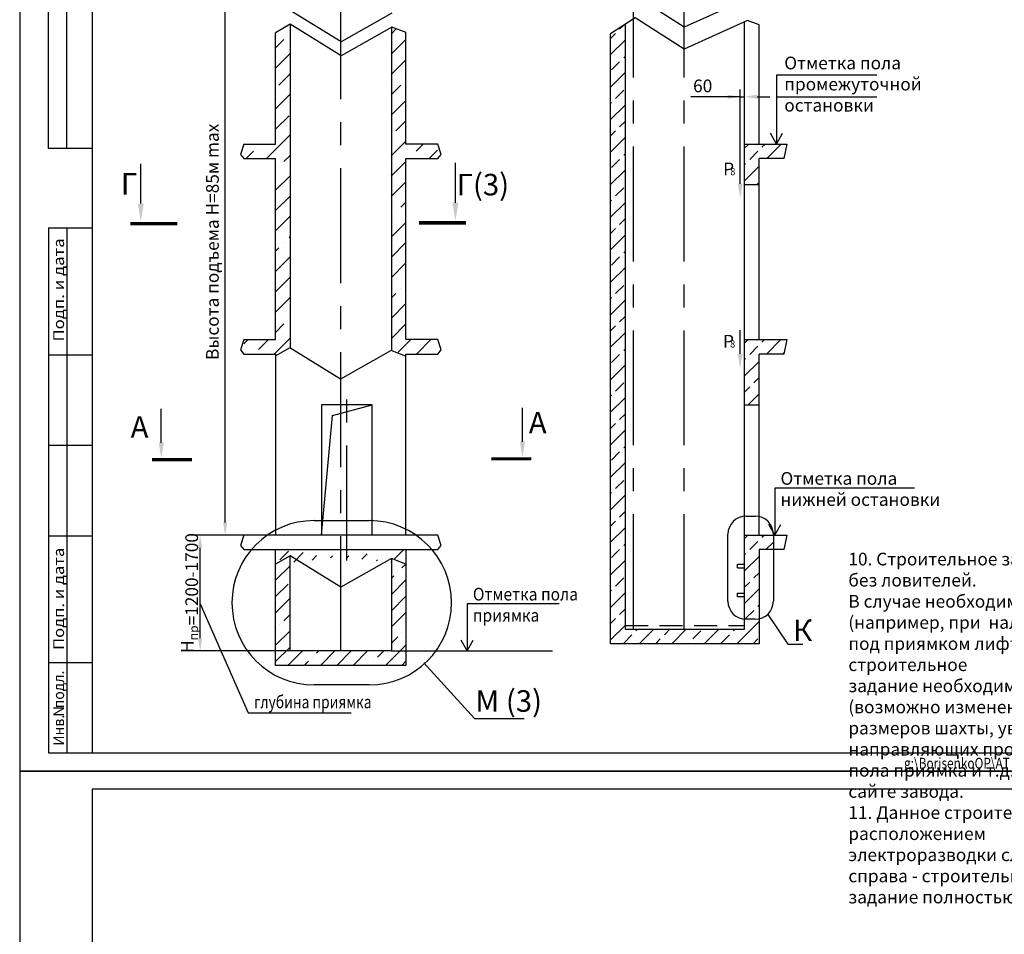
# Model space of a CAD drawing. Extents: x -1194 to -426, y -28 to 1232.
# Drawn here: x -1030 to -758, y 767 to 1020 of the extents above; entities that cross this region are included whole.
import ezdxf
from ezdxf.enums import TextEntityAlignment as Align

# ---------------------------------------------------------------- set-up
doc = ezdxf.new("R2010")
doc.units = 0
doc.linetypes.add('CENTER', pattern=[50.8, 31.75, -6.35, 6.35, -6.35])
doc.linetypes.add('HIDDEN', pattern=[9.525, 6.35, -3.175])
doc.layers.get('0').update_dxf_attribs({"linetype": 'CONTINUOUS'})
doc.layers.get('Defpoints').update_dxf_attribs({"linetype": 'CONTINUOUS'})
for name, color, linetype in [('1', 8, 'CONTINUOUS'), ('2', 1, 'CONTINUOUS'), ('4', 4, 'CENTER'), ('_BORDER', 7, 'CONTINUOUS')]:
    doc.layers.add(name, color=color, linetype=linetype)
doc.layers.add('ЕСКД_РАЗМЕРЫ', color=152, linetype='CONTINUOUS', lineweight=25)
doc.styles.add('GOST', font='GOST_A (SAPR LM)_0.ttf')
doc.styles.add('MATER', font='GOST_A (SAPR LM)_0.ttf', dxfattribs={"width": 0.5, "height": 3})
doc.styles.get("Standard").update_dxf_attribs({"font": 'GOST_A (SAPR LM)_0.ttf'})
doc.styles.add('Стиль1', font='GOST_A (SAPR LM)_0.ttf')
doc.dimstyles.new('LIN', dxfattribs={"dimtxt": 3.5, "dimasz": 3.5, "dimexe": 2.5, "dimexo": 0, "dimgap": 0.09, "dimtad": 0, "dimdec": 4, "dimlfac": 4, "dimdsep": 46, "dimtxsty": 'Standard', "dimcen": -3, "dimclrd": 3, "dimclre": 1, "dimclrt": 3, "dimadec": 0, "dimazin": 0, "dimtfac": 0.642857, "dimtdec": 4, "dimtmove": 0, "dimatfit": 3, "dimfxl": 1, "dimtvp": 1, "dimtolj": 1, "dimtzin": 0, "dimarcsym": 0})
doc.dimstyles.new('STANDARD$0', dxfattribs={"dimtxt": 3.5, "dimasz": 3.5, "dimexe": 2, "dimexo": 0, "dimgap": 1.25, "dimtad": 1, "dimdec": 3, "dimtxsty": 'GOST', "dimcen": 3.5, "dimclrd": 3, "dimclre": 1, "dimclrt": 3, "dimadec": 0, "dimazin": 2, "dimtfac": 1, "dimtdec": 3, "dimtmove": 0, "dimatfit": 3, "dimfxl": 1, "dimtolj": 1, "dimarcsym": 0})
pattern_1 = [(45, (-1029.994, 812.144), (-5.61266, 5.61266), []), (45, (-1024.381, 812.144), (-5.61266, 5.61266), [9.92188, -1.98438, 0, -1.98438])]

# ---------------------------------------------------------------- blocks, each defined once
blk = doc.blocks.new('a2')
at = {"color": 1, "linetype": 'Continuous'}
for p, q in [((0, 420.14), (0, 0.14)), ((0, 0.14), (594, 0.14))]:
    blk.add_line(p, q, dxfattribs=at)
at = {"linetype": 'Continuous'}
for p, q in [((20, 415.14), (20, 5.14)), ((8, 150.14), (8, 5.14)), ((8, 150.14), (20, 150.14)), ((13, 150.14), (13, 5.14)), ((8, 115.14), (20, 115.14)), ((8, 90.14), (20, 90.14)), ((8, 65.14), (20, 65.14)), ((8, 30.14), (20, 30.14)), ((8, 5.14), (20, 5.14)), ((20, 5.14), (589, 5.14))]:
    blk.add_line(p, q, dxfattribs=at)
at = {"color": 7, "linetype": 'Continuous'}
for p, q in [((8, 172.14), (8, 292.14)), ((13, 172.14), (13, 292.14)), ((20, 172.14), (8, 172.14)), ((20, 60.08), (20, 5.14))]:
    blk.add_line(p, q, dxfattribs=at)
at = {"color": 1, "style": 'GOST'}
for s, width, p, p2 in [('Подп. и дата', 1.460506, (12.25, 118.78), (12.25, 147.28)), ('Подп. и дата', 1.447695, (12.25, 33.59), (12.25, 61.84)), ('Инв.  подл.', 1.290263, (12.25, 7.14), (12.25, 27.89)), ('N', 1.555307, (12.25, 15.14), (12.25, 18.14))]:
    blk.add_text(s, height=3, rotation=90, dxfattribs=dict(at, width=width)).set_placement(p, p2, align=Align.FIT)
at = {"color": 5, "linetype": 'Continuous', "style": 'GOST', "width": 0.9}
blk.add_attdef('НОМЕР(ВЕРХНИЙ)', text='', height=6, rotation=180, dxfattribs=at).set_placement((56.14, 411.25), align=Align.CENTER)
at = {"color": 5, "linetype": 'Continuous'}
blk.add_attdef('НОМЕР(НИЖНИЙ)', text='', height=6, dxfattribs=at).set_placement((528.19, 48.87), align=Align.CENTER)
at = {"color": 5, "linetype": 'Continuous', "style": 'GOST', "width": 0.85}
for tag, p, height in [('НАЗВАНИЕ1', (470.57, 37.06), 6), ('НАЗВАНИЕ2', (470.57, 29.85), 6), ('ОТДЕЛ', (556.09, 6.6), 4)]:
    blk.add_attdef(tag, p, '', height=height, dxfattribs=at)
at = {"color": 3, "linetype": 'Continuous', "style": 'GOST'}
for tag, width, p, p2 in [('РАЗРАБОТАЛ', 0.819856, (421.65, 30.87), (442.97, 30.87)), ('ПРОВЕРИЛ', 1.107338, (421.9, 25.81), (443.21, 25.81)), ('Т контроль', 0.932733, (421.9, 21.48), (443.21, 21.48)), ('Э. метр', 1.366116, (421.41, 16.09), (442.73, 16.09)), ('НКОНТРОЛ', 1.093142, (421.78, 10.92), (443.1, 10.92)), ('УТВЕРДИЛ', 1.093142, (421.17, 6.01), (442.48, 6.01))]:
    blk.add_attdef(tag, text='', height=3.5, dxfattribs=dict(at, width=width)).set_placement(p, p2, align=Align.FIT)
at = {"color": 3, "linetype": 'Continuous', "style": 'GOST', "width": 0.85}
blk.add_attdef('МАССА', text='', height=3.5, dxfattribs=at).set_placement((562.19, 30.91), align=Align.CENTER)
at = {"color": 3, "linetype": 'Continuous', "style": 'GOST'}
blk.add_attdef('МАСШТАБ', text='', height=3.5, dxfattribs=at).set_placement((580.21, 30.84), align=Align.CENTER)
for tag, p in [('ЛИСТ', (553.69, 21.25)), ('ЛИСТОВ', (582.69, 21.26))]:
    blk.add_attdef(tag, p, '', height=3.5, dxfattribs=at)
at = {"color": 3, "style": 'MATER', "width": 0.5}
for tag, p in [('ГОСТ(ВЕРХНИЙ)', (484.56, 13.69)), ('МАТЕРИАЛ', (469.99, 12.46)), ('ГОСТ(НИЖНИЙ)', (484.56, 9.53))]:
    blk.add_attdef(tag, p, '', height=3, dxfattribs=at)
at = {"color": 3, "linetype": 'Continuous', "width": 0.8}
blk.add_attdef('FULPATH', text='', height=3, dxfattribs=at).set_placement((415.56, 0.81), align=Align.RIGHT)
blk = doc.blocks.new('*D3722')
at = {"layer": '1', "color": 1, "lineweight": -2}
for p, q in [((-968.12, 1039.32), (-975.77, 1039.32)), ((-968.12, 877.32), (-975.77, 877.32))]:
    blk.add_line(p, q, dxfattribs=at)
at = {"layer": '1', "color": 3, "lineweight": -2}
blk.add_line((-973.27, 880.82), (-973.27, 1035.82), dxfattribs=at)
at = {"layer": '1', "color": 3}
for points in [[(-972.68, 1035.82), (-973.85, 1035.82), (-973.27, 1039.32)], [(-973.85, 880.82), (-972.68, 880.82), (-973.27, 877.32)]]:
    blk.add_solid(points, dxfattribs=at)
at = {"layer": 'Defpoints', "color": 0}
for p in [(-973.27, 1039.32), (-968.12, 1039.32), (-968.12, 877.32)]:
    blk.add_point(p, dxfattribs=at)
at = {"layer": '1', "color": 3, "ltscale": 0.4, "insert": (-976.78, 958.32), "char_height": 3.5, "attachment_point": 5, "rotation": 90}
blk.add_mtext('\\A1;Высота подъема Н=85м max', dxfattribs=at)
blk = doc.blocks.new('25')
blk.add_line((5.5, 0), (16.5, 0))
at = {"color": 1, "const_width": 1}
blk.add_lwpolyline([(0, 3), (0, -10)], dxfattribs=at)
blk.add_solid([(5.5, -0.833333), (5.5, 0.833333), (0.5, 0)])
blk = doc.blocks.new('BLK3')
blk.add_line((-0.000149, 5.570861), (-0.000149, 16.570861))
at = {"color": 1, "const_width": 1}
blk.add_lwpolyline([(-2.925418, 0.006862), (10.074582, 0.006862)], dxfattribs=at)
blk.add_solid([(-0.835663, 5.570861), (0.831004, 5.570861), (-0.00233, 0.570861)])
blk = doc.blocks.new('26')
blk.add_line((5.544582, -0.001091), (16.544582, -0.001091))
at = {"color": 1, "const_width": 1}
blk.add_lwpolyline([(-0.019417, -2.924179), (-0.019417, 10.075821)], dxfattribs=at)
blk.add_solid([(5.544582, -0.834424), (5.544582, 0.832243), (0.544582, -0.001091)])
blk = doc.blocks.new('BLK4')
blk.add_line((0.000148, 5.502638), (0.000148, 16.502638))
at = {"color": 1, "const_width": 1}
blk.add_lwpolyline([(2.925418, -0.061361), (-10.074582, -0.061361)], dxfattribs=at)
blk.add_solid([(0.835663, 5.502638), (-0.831004, 5.502638), (0.00233, 0.502638)])
blk = doc.blocks.new('*D3728')
at = {"layer": 'Defpoints', "color": 0}
for p in [(-829.84, 998.39), (-831.04, 980.89), (-829.84, 980.89)]:
    blk.add_point(p, dxfattribs=at)
at = {"layer": 'ЕСКД_РАЗМЕРЫ', "color": 3, "lineweight": -2}
for p, q in [((-831.04, 998.39), (-844.67, 998.39)), ((-834.54, 998.39), (-838.04, 998.39)), ((-831.04, 998.39), (-829.84, 998.39)), ((-826.34, 998.39), (-822.84, 998.39))]:
    blk.add_line(p, q, dxfattribs=at)
at = {"layer": 'ЕСКД_РАЗМЕРЫ', "color": 1, "lineweight": -2}
for p, q in [((-831.04, 980.89), (-831.04, 1000.39)), ((-829.84, 980.89), (-829.84, 1000.39))]:
    blk.add_line(p, q, dxfattribs=at)
at = {"layer": 'ЕСКД_РАЗМЕРЫ', "color": 3}
for points in [[(-834.54, 997.8), (-834.54, 998.97), (-831.04, 998.39)], [(-826.34, 998.97), (-826.34, 997.8), (-829.84, 998.39)]]:
    blk.add_solid(points, dxfattribs=at)
at = {"layer": 'ЕСКД_РАЗМЕРЫ', "color": 3, "ltscale": 0.4, "insert": (-841.41, 1001.39), "char_height": 3.5, "attachment_point": 5, "style": 'Стиль1'}
blk.add_mtext('\\A1;60', dxfattribs=at)
blk = doc.blocks.new('a3_2_ver')
at = {"color": 1, "linetype": 'Continuous'}
for p, q in [((6, 420.14), (6, 0.14)), ((303, 420.14), (6, 420.14))]:
    blk.add_line(p, q, dxfattribs=at)
at = {"linetype": 'Continuous'}
for p, q in [((26, 415.14), (26, 5.14)), ((298, 415.14), (26, 415.14))]:
    blk.add_line(p, q, dxfattribs=at)
at = {"color": 5, "linetype": 'Continuous', "style": 'GOST'}
blk.add_attdef('НОМЕР(ВЕРХНИЙ)', text='', height=6, rotation=90, dxfattribs=at).set_placement((293.9, 378.16), align=Align.CENTER)
blk.add_attdef('НОМЕР(нижний)', text='', height=6, dxfattribs=at).set_placement((233, 9.21), align=Align.CENTER)
at = {"color": 3, "linetype": 'Continuous', "style": 'GOST'}
blk.add_attdef('ЛИСТ', text='', height=3.5, dxfattribs=at).set_placement((293, 7.21), align=Align.CENTER)
at = {"color": 3, "linetype": 'Continuous', "width": 0.8}
blk.add_attdef('FULPATH', (112.86, 1.23), '', height=3, dxfattribs=at)
blk = doc.blocks.new('A$C6145A434')
at = {"color": 1}
for p, q in [((22.69, 45.39), (37.93, 45.39)), ((37.93, 0), (22.69, 0))]:
    blk.add_line(p, q, dxfattribs=at)
for centre, start, end in [((22.69, 22.69), 90, 270), ((37.93, 22.69), 270, 90)]:
    blk.add_arc(centre, 22.69, start, end, dxfattribs=at)
blk = doc.blocks.new('*D5038')
at = {"layer": '1', "color": 1, "lineweight": -2}
for p, q in [((-968.12, 877.32), (-982.68, 877.32)), ((-955.34, 845.32), (-982.68, 845.32))]:
    blk.add_line(p, q, dxfattribs=at)
at = {"layer": '1', "color": 3, "lineweight": -2}
blk.add_line((-980.18, 848.82), (-980.18, 873.82), dxfattribs=at)
at = {"layer": '1', "color": 3}
for points in [[(-979.6, 873.82), (-980.76, 873.82), (-980.18, 877.32)], [(-980.76, 848.82), (-979.6, 848.82), (-980.18, 845.32)]]:
    blk.add_solid(points, dxfattribs=at)
at = {"layer": 'Defpoints', "color": 0}
for p in [(-980.18, 877.32), (-968.12, 877.32), (-955.34, 845.32)]:
    blk.add_point(p, dxfattribs=at)
at = {"layer": '1', "color": 3, "ltscale": 0.4, "insert": (-983.69, 861.32), "char_height": 3.5, "attachment_point": 5, "rotation": 90}
blk.add_mtext('\\A1;H{\\H0.7x;\\S^ пр;}{\\A1;=1200}-1700', dxfattribs=at)

msp = doc.modelspace()

# ---------------------------------------------------------------- hatches: boundary and pattern name
at = {"linetype": 'Continuous'}
h = msp.add_hatch(dxfattribs=at)
h.set_pattern_fill('ANSI35', color=1, scale=1.25, style=0)
h.set_pattern_definition(pattern_1)
h.paths.add_polyline_path([(-968.1126532, 931.3192945), (-968.1126532, 927.3192945), (-959.5725394, 927.3192945), (-955.3376532, 929.509613), (-955.3788211, 1018.3393914), (-959.3376532, 1016.0828565), (-959.3376532, 985.3192945), (-968.1305923, 985.2640834), (-968.2036055, 981.4318093), (-959.3376532, 981.3192945), (-959.3376532, 931.3192945)])
h = msp.add_hatch(dxfattribs=at)
h.set_pattern_fill('ANSI35', color=1, scale=1.25, style=0)
h.set_pattern_definition(pattern_1)
h.paths.add_polyline_path([(-914.6053929, 931.3192945), (-914.9665543, 927.1759277), (-924.152207, 927.5464562), (-927.3376532, 928.2299468), (-927.4517376, 1017.5188925), (-923.3376532, 1016.0583994), (-923.3680407, 985.3377546), (-914.5626532, 985.3192945), (-914.6344017, 981.3192945), (-923.3376532, 981.3192945), (-923.3376532, 931.3192945)])
at = {"ltscale": 0.4}
h = msp.add_hatch(dxfattribs=at)
h.set_pattern_fill('ANSI33', color=1, style=0)
h.paths.add_polyline_path([(-866.843595, 1015.7790185), (-866.843595, 847.3192945), (-825.843595, 847.3192945), (-825.843595, 873.3192945), (-821.899725, 873.3192945), (-821.899725, 877.3192945), (-829.843595, 877.3192945), (-829.843595, 851.3192945), (-862.843595, 851.3192945), (-862.843595, 1018.3957089)])
h = msp.add_hatch(dxfattribs=at)
h.set_pattern_fill('ANSI33', color=1, style=0)
h.paths.add_polyline_path([(-819.043595, 981.3192945), (-818.193595, 985.3192945), (-821.0122083, 985.3192945), (-821.01688, 985.3109495), (-821.0215517, 985.3192945), (-829.843595, 985.3192945), (-829.843595, 974.1131698), (-825.843595, 974.1131698), (-825.843595, 981.3192945)])
h = msp.add_hatch(dxfattribs=at)
h.set_pattern_fill('ANSI33', color=1, style=0)
h.paths.add_polyline_path([(-819.043595, 927.3192945), (-818.193595, 931.3192945), (-829.843595, 931.3192945), (-829.843595, 913.3192945), (-825.843595, 913.3192945), (-825.843595, 927.3192945)])
at = {"layer": '_BORDER', "ltscale": 0.4}
h = msp.add_hatch(dxfattribs=at)
h.set_pattern_fill('ANSI35', color=1)
h.set_pattern_definition([(45, (-1030, 812.1437), (-4.49013, 4.49013), []), (45, (-1025.51, 812.1437), (-4.49013, 4.49013), [7.9375, -1.5875, 0, -1.5875])])
edge = h.paths.add_edge_path()
edge.add_line((-959.343595, 841.3192945), (-959.343595, 873.3192945))
edge.add_line((-923.343595, 841.3192945), (-959.343595, 841.3192945))
edge.add_line((-923.343595, 873.3192945), (-923.343595, 841.3192945))
edge.add_line((-923.343595, 869.3192945), (-927.343595, 870.8192945))
edge.add_line((-927.343595, 870.8192945), (-927.343595, 845.3192945))
edge.add_line((-927.343595, 845.3192945), (-955.343595, 845.3192945))
edge.add_line((-955.343595, 845.3192945), (-955.343595, 871.5992945))
edge.add_line((-955.343595, 871.5992945), (-959.343595, 869.3192945))

# ---------------------------------------------------------------- linework, layer by layer
for p, q in [((-955.343595, 1018.3628565, 854.0187476), (-955.343595, 928.9898036, 854.0187476)), ((-927.343595, 1017.5872025, 854.0187476), (-927.343595, 928.2299468, 854.0187476)), ((-862.843595, 1018.3957089, 854.0187476), (-862.843595, 851.3192945, 854.0187476)), ((-829.843595, 985.3192945, 854.0187476), (-829.843595, 1019.0355755, 854.0187476)), ((-825.843595, 985.3192945, 854.0187476), (-825.843595, 1018.2183665, 854.0187476)), ((-959.343595, 985.3192945, 854.0187476), (-959.343595, 1016.0828565, 854.0187476)), ((-923.343595, 985.3192945, 854.0187476), (-923.343595, 1016.1509295, 854.0187476)), ((-866.843595, 847.3192945, 854.0187476), (-866.843595, 1015.7790185, 854.0187476)), ((-968.118595, 985.3192945, 854.0187476), (-959.343595, 985.3192945, 854.0187476)), ((-914.568595, 985.3192945, 854.0187476), (-923.343595, 985.3192945, 854.0187476)), ((-829.843595, 931.3192945, 854.0187476), (-829.843595, 985.3192945, 854.0187476)), ((-829.843595, 985.3192945, 854.0187476), (-818.193595, 985.3192945, 854.0187476)), ((-968.118595, 981.3192945, 854.0187476), (-959.343595, 981.3192945, 854.0187476)), ((-959.343595, 931.3192945, 854.0187476), (-959.343595, 981.3192945, 854.0187476)), ((-923.343595, 931.3192945, 854.0187476), (-923.343595, 981.3192945, 854.0187476)), ((-923.343595, 981.3192945, 854.0187476), (-914.568595, 981.3192945, 854.0187476)), ((-825.843595, 931.3192945, 854.0187476), (-825.843595, 981.3192945, 854.0187476)), ((-819.043595, 981.3192945, 854.0187476), (-825.843595, 981.3192945, 854.0187476)), ((-829.843595, 974.1131698, 854.0187476), (-825.843595, 974.1131698, 854.0187476)), ((-968.118595, 931.3192945, 854.0187476), (-959.343595, 931.3192945, 854.0187476)), ((-914.568595, 931.3192945, 854.0187476), (-923.343595, 931.3192945, 854.0187476)), ((-829.843595, 877.3192945, 854.0187476), (-829.843595, 931.3192945, 854.0187476)), ((-829.843595, 931.3192945, 854.0187476), (-818.193595, 931.3192945, 854.0187476)), ((-968.118595, 927.3192945, 854.0187476), (-959.343595, 927.3192945, 854.0187476)), ((-959.343595, 927.3192945, 854.0187476), (-959.343595, 877.3192945, 854.0187476)), ((-923.343595, 877.3192945, 854.0187476), (-923.343595, 927.3192945, 854.0187476)), ((-923.343595, 927.3192945, 854.0187476), (-914.568595, 927.3192945, 854.0187476)), ((-825.843595, 877.3192945, 854.0187476), (-825.843595, 927.3192945, 854.0187476)), ((-819.043595, 927.3192945, 854.0187476), (-825.843595, 927.3192945, 854.0187476)), ((-946.643595, 913.3192945, 854.0187476), (-946.643595, 877.3192945, 854.0187476)), ((-932.643595, 913.3192945, 854.0187476), (-946.643595, 913.3192945, 854.0187476)), ((-932.643595, 877.3192945, 854.0187476), (-932.643595, 913.3192945, 854.0187476)), ((-829.843595, 913.3192945, 854.0187476), (-825.843595, 913.3192945, 854.0187476)), ((-914.568595, 877.3192945, 854.0187476), (-968.118595, 877.3192945, 854.0187476)), ((-829.843595, 851.3192945, 854.0187476), (-829.843595, 877.3192945, 854.0187476)), ((-829.843595, 877.3192945, 854.0187476), (-818.193595, 877.3192945, 854.0187476)), ((-818.193595, 877.3192945, 854.0187476), (-819.043595, 873.3192945, 854.0187476)), ((-968.118595, 873.3192945, 854.0187476), (-914.568595, 873.3192945, 854.0187476)), ((-959.343595, 841.3192945, 854.0187476), (-959.343595, 873.3192945, 854.0187476)), ((-923.343595, 873.3192945, 854.0187476), (-923.343595, 841.3192945, 854.0187476)), ((-825.843595, 873.3192945, 854.0187476), (-825.843595, 847.3192945, 854.0187476)), ((-819.043595, 873.3192945, 854.0187476), (-825.843595, 873.3192945, 854.0187476)), ((-955.343595, 845.3192945, 854.0187476), (-955.343595, 871.5992945, 854.0187476)), ((-927.343595, 870.8192945, 854.0187476), (-927.343595, 845.3192945, 854.0187476)), ((-831.843595, 868.3192945, 854.0187476), (-831.843595, 869.3192945, 854.0187476)), ((-831.843595, 869.3192945, 854.0187476), (-829.843595, 869.3192945, 854.0187476)), ((-831.843595, 868.3192945, 854.0187476), (-829.843595, 868.3192945, 854.0187476)), ((-831.843595, 860.3192945, 854.0187476), (-831.843595, 861.3192945, 854.0187476)), ((-831.843595, 861.3192945, 854.0187476), (-829.843595, 861.3192945, 854.0187476)), ((-831.843595, 860.3192945, 854.0187476), (-829.843595, 860.3192945, 854.0187476)), ((-862.843595, 851.3192945, 854.0187476), (-829.843595, 851.3192945, 854.0187476)), ((-825.843595, 847.3192945, 854.0187476), (-866.843595, 847.3192945, 854.0187476)), ((-927.343595, 845.3192945, 854.0187476), (-955.343595, 845.3192945, 854.0187476)), ((-923.343595, 841.3192945, 854.0187476), (-959.343595, 841.3192945, 854.0187476))]:
    msp.add_line(p, q)
at = {"color": 3}
for p, q in [((-793.3118329, 1004.3109495, 854.0187476), (-821.01688, 1004.3109495, 854.0187476)), ((-821.01688, 1004.3109495, 854.0187476), (-821.01688, 985.3109495, 854.0187476)), ((-793.3118329, 998.3109495, 854.0187476), (-821.01688, 998.3109495, 854.0187476)), ((-821.01688, 985.3109495, 854.0187476), (-822.696346, 988.3109495, 854.0187476)), ((-821.01688, 985.3109495, 854.0187476), (-819.337414, 988.3109495, 854.0187476)), ((-821.512734, 890.2877105, 854.0187476), (-821.512734, 877.2877105, 854.0187476)), ((-782.910711, 890.2877105, 854.0187476), (-821.512734, 890.2877105, 854.0187476)), ((-821.512734, 877.2877105, 854.0187476), (-823.192201, 880.2877105, 854.0187476)), ((-821.512734, 877.2877105, 854.0187476), (-819.833268, 880.2877105, 854.0187476)), ((-980.181242, 858.3571921, 854.0187476), (-966.888322, 828.2213241, 854.0187476)), ((-881.0323056, 858.3192945, 854.0187476), (-906.4343286, 858.3192945, 854.0187476)), ((-906.4343286, 858.3192945, 854.0187476), (-906.4343286, 845.3192945, 854.0187476)), ((-823.469973, 855.4185025, 854.0187476), (-817.903009, 847.1579815, 854.0187476)), ((-906.4343286, 845.3192945, 854.0187476), (-908.1137956, 848.3192945, 854.0187476)), ((-906.4343286, 845.3192945, 854.0187476), (-904.7548626, 848.3192945, 854.0187476)), ((-817.903009, 847.1579815, 854.0187476), (-813.724623, 847.1579815, 854.0187476)), ((-918.3864327, 842.0550901, 854.0187476), (-904.4175268, 826.6972809, 854.0187476)), ((-966.888322, 828.2213241, 854.0187476), (-938.4998873, 828.2213241, 854.0187476)), ((-904.4175268, 826.6972809, 854.0187476), (-890.7156128, 826.6972809, 854.0187476))]:
    msp.add_line(p, q, dxfattribs=at)
at = {"color": 1}
for p, q in [((-829.434881, 882.5595275, 854.0187476), (-826.899725, 882.5595275, 854.0187476)), ((-834.434881, 859.0567445, 854.0187476), (-834.434881, 877.5595275, 854.0187476)), ((-821.899725, 877.5595275, 854.0187476), (-821.899725, 859.0567445, 854.0187476)), ((-826.899725, 854.0567445, 854.0187476), (-829.434881, 854.0567445, 854.0187476))]:
    msp.add_line(p, q, dxfattribs=at)
at = {"color": 3, "linetype": 'HIDDEN'}
msp.add_line((-862.843595, 852.3192945, 854.0187476), (-829.843595, 852.3192945, 854.0187476), dxfattribs=at)
at = {"color": 1}
for centre, start, end in [((-829.434881, 877.5595275, 854.0187476), 90, 180), ((-826.899725, 877.5595275, 854.0187476), 0, 90), ((-829.434881, 859.0567445, 854.0187476), 180, 270), ((-826.899725, 859.0567445, 854.0187476), 270, 0)]:
    msp.add_arc(centre, 5, start, end, dxfattribs=at)
at = {"layer": '1', "color": 3}
for p, q in [((-831.043595, 974.3644749, 854.0187476), (-831.043595, 980.8909089, 854.0187476)), ((-831.082881, 927.3655029, 854.0187476), (-831.082881, 933.8919369, 854.0187476))]:
    msp.add_line(p, q, dxfattribs=at)
for points in [[(-830.376928, 974.3644749, 854.0187476), (-831.710262, 974.3644749, 854.0187476), (-831.043595, 970.3644749, 854.0187476)], [(-830.416214, 927.3655029, 854.0187476), (-831.749548, 927.3655029, 854.0187476), (-831.082881, 923.3655029, 854.0187476)]]:
    msp.add_solid(points, dxfattribs=at)
at = {"layer": '2'}
for p, q in [((-846.571798, 1017.6209085, 854.0187476), (-860.071798, 1026.3009085, 854.0187476)), ((-829.071798, 1025.5209085, 854.0187476), (-846.571798, 1017.6209085, 854.0187476)), ((-941.271561, 1013.5595985, 854.0187476), (-955.271561, 1022.2395985, 854.0187476)), ((-927.271561, 1021.4595985, 854.0187476), (-941.271561, 1013.5595985, 854.0187476)), ((-860.071798, 1020.2089425, 854.0187476), (-866.843595, 1015.7790185, 854.0187476)), ((-846.571798, 1011.5289425, 854.0187476), (-860.071798, 1020.2089425, 854.0187476)), ((-955.271561, 1018.4039165, 854.0187476), (-959.343595, 1016.0828565, 854.0187476)), ((-941.271561, 1009.7239165, 854.0187476), (-955.271561, 1018.4039165, 854.0187476)), ((-927.271561, 1017.6239165, 854.0187476), (-941.271561, 1009.7239165, 854.0187476)), ((-923.271561, 1016.1239165, 854.0187476), (-927.271561, 1017.6239165, 854.0187476)), ((-829.071798, 1019.4289425, 854.0187476), (-846.571798, 1011.5289425, 854.0187476)), ((-825.843595, 1018.2183665, 854.0187476), (-829.071798, 1019.4289425, 854.0187476)), ((-968.118595, 985.3192945, 854.0187476), (-969.045646, 982.4661245, 854.0187476)), ((-913.641544, 982.4661245, 854.0187476), (-914.568595, 985.3192945, 854.0187476)), ((-818.193595, 985.3192945, 854.0187476), (-819.043595, 981.3192945, 854.0187476)), ((-969.045646, 982.4661245, 854.0187476), (-968.118595, 981.3192945, 854.0187476)), ((-914.568595, 981.3192945, 854.0187476), (-913.641544, 982.4661245, 854.0187476)), ((-968.118595, 931.3192945, 854.0187476), (-969.045646, 928.4661245, 854.0187476)), ((-913.641544, 928.4661245, 854.0187476), (-914.568595, 931.3192945, 854.0187476)), ((-818.193595, 931.3192945, 854.0187476), (-819.043595, 927.3192945, 854.0187476)), ((-969.045646, 928.4661245, 854.0187476), (-968.118595, 927.3192945, 854.0187476)), ((-955.452477, 929.0507775, 854.0187476), (-959.452477, 926.7707775, 854.0187476)), ((-941.452477, 920.3707775, 854.0187476), (-955.452477, 929.0507775, 854.0187476)), ((-927.452477, 928.2707775, 854.0187476), (-941.452477, 920.3707775, 854.0187476)), ((-923.452477, 926.7707775, 854.0187476), (-927.452477, 928.2707775, 854.0187476)), ((-914.568595, 927.3192945, 854.0187476), (-913.641544, 928.4661245, 854.0187476)), ((-943.673747, 910.3494465, 854.0187476), (-932.643595, 913.3192945, 854.0187476)), ((-946.643595, 877.3192945, 854.0187476), (-943.673747, 910.3494465, 854.0187476)), ((-968.118595, 877.3192945, 854.0187476), (-969.045646, 874.4661245, 854.0187476)), ((-913.641544, 874.4661245, 854.0187476), (-914.568595, 877.3192945, 854.0187476)), ((-969.045646, 874.4661245, 854.0187476), (-968.118595, 873.3192945, 854.0187476)), ((-914.568595, 873.3192945, 854.0187476), (-913.641544, 874.4661245, 854.0187476)), ((-955.343595, 871.5992945, 854.0187476), (-959.343595, 869.3192945, 854.0187476)), ((-941.343595, 862.9192945, 854.0187476), (-955.343595, 871.5992945, 854.0187476)), ((-927.343595, 870.8192945, 854.0187476), (-941.343595, 862.9192945, 854.0187476)), ((-923.343595, 869.3192945, 854.0187476), (-927.343595, 870.8192945, 854.0187476))]:
    msp.add_line(p, q, dxfattribs=at)
at = {"layer": '4'}
for p, q in [((-860.543595, 851.3192945, 854.0187476), (-860.543595, 1113.3192945, 854.0187476)), ((-846.543595, 851.3192945, 854.0187476), (-846.543595, 1113.3192945, 854.0187476)), ((-941.343595, 845.3192945, 854.0187476), (-941.343595, 1109.3192945, 854.0187476)), ((-939.643595, 870.2835632, 854.0187476), (-939.643595, 916.1579419, 854.0187476))]:
    msp.add_line(p, q, dxfattribs=at)
at = {"layer": '_BORDER', "color": 1, "ltscale": 0.4}
msp.add_line((-927.343595, 845.3192945, 854.0187476), (-882.9115972, 845.3192945, 854.0187476), dxfattribs=at)

# ---------------------------------------------------------------- block references
at = {"color": 7, "linetype": 'Continuous'}
ref = msp.add_blockref('a2', (-1029.9999994, 812.0008211, 854.0187476), dxfattribs=at)
ref.add_attrib('FULPATH', 'g:\\BorisenkoOP\\АТ на серию К без закладных ДШ\\АТ г.п. 400кг без закладных под ДШ\\г.п. 400кг телескопы\\', dxfattribs={"color": 3, "linetype": 'Continuous', "height": 3, "width": 0.8}).set_placement((-614.4373572, 812.8132469, 854.0187476), align=Align.RIGHT)
at = {"color": 1}
for name, p in [('BLK3', (-996.5581993, 963.3332535, 854.0187476)), ('BLK4', (-909.687737, 963.6252815, 854.0187476))]:
    msp.add_blockref(name, p, dxfattribs=at)
at = {"color": 7, "linetype": 'Continuous'}
msp.add_blockref('A$C6145A434', (-971.3994688, 835.9395446, 854.0187476), dxfattribs=at)
at = {"layer": '1', "color": 1, "xscale": 0.8500000000000227, "yscale": 0.8500000000000227, "zscale": 0.8500000000000227, "rotation": 90}
for name, p in [('25', (-990.9068623, 898.1516485, 854.0187476)), ('26', (-891.173878, 898.3791795, 854.0187476))]:
    msp.add_blockref(name, p, dxfattribs=at)
at = {"layer": '_BORDER', "color": 1, "ltscale": 0.4}
msp.add_blockref('a3_2_ver', (-1035.9999994, 392.0008211, 854.0187476), dxfattribs=at)

# ---------------------------------------------------------------- texts
at = {"color": 3, "style": 'Стиль1'}
for s, p in [('Отметка пола', (-818.885045, 1005.9673385, 854.0187476)), ('промежуточной ', (-818.885045, 1000.1340045, 854.0187476)), ('остановки', (-818.885045, 994.3006715, 854.0187476)), ('P', (-835.765497, 976.7166369, 854.0187476)), ('P', (-835.804783, 929.1275129, 854.0187476)), ('Отметка пола ', (-819.937537, 891.2245895, 854.0187476)), ('нижней остановки', (-819.937537, 885.3912555, 854.0187476))]:
    msp.add_text(s, height=3.5, dxfattribs=at).set_placement(p)
at = {"color": 3}
for s, height, width, p in [('8', 2, 0.9, (-833.767749, 976.7166369, 854.0187476)), ('8', 2, 0.9, (-833.807035, 929.1275129, 854.0187476)), ('Отметка пола ', 3.5, 0.9, (-904.8591316, 859.2561735, 854.0187476)), ('приямка', 3.5, 0.9, (-904.8591316, 853.4228395, 854.0187476)), ('глубина приямка', 3.5, 0.8, (-965.3031171, 829.4855494, 8182.9746789))]:
    msp.add_text(s, height=height, dxfattribs=dict(at, width=width)).set_placement(p)
at = {"color": 3, "linetype": 'Continuous', "style": 'GOST'}
msp.add_text('М (3)', height=5.95, dxfattribs=at).set_placement((-904.1718924, 828.5197045, 854.0187476))
at = {"color": 3, "linetype": 'Continuous', "insert": (-801.1864323, 872.4486416), "char_height": 3.5, "width": 177.082814614, "attachment_point": 1}
msp.add_mtext('\\A2;10. Строительное задание предназначено для лифтов с противовесами без ловителей.\\PВ случае необходимости применения противовеса с ловителями (например, при  наличии\\Pпод приямком лифта пространства  (помещения), доступного для людей) строительное\\Pзадание необходимо запросить (согласовать) на ОАО "Могилевлифтмаш" (возможно изменение\\Pразмеров шахты, увеличиваются нагрузки на детали крепления направляющих противовеса и\\Pпола приямка и т.д.). Контактные данные размещены на официальном сайте завода.\\P11. Данное строительное задание предусматривает установку лифтов с расположением\\Pэлектроразводки слева. Для лифтов с расположением электроразводки справа - строительное\\Pзадание полностью зеркально.', dxfattribs=at)
at = {"layer": '1', "color": 3, "linetype": 'Continuous', "style": 'Стиль1'}
for s, p in [('Г', (-999.8112583, 971.3433525, 854.0187476)), ('Г(3)', (-902.108517, 971.1422155, 854.0187476))]:
    msp.add_text(s, height=5.95, dxfattribs=at).set_placement(p, align=Align.CENTER)
for p in [(-886.964015, 907.5842565, 854.0187476), (-996.9022713, 906.4036225, 854.0187476)]:
    msp.add_text('А', height=5.95, dxfattribs=at).set_placement(p, align=Align.MIDDLE)
msp.add_text('К', height=5.95, dxfattribs=at).set_placement((-816.4427469, 848.056615, 854.0187476))

# ---------------------------------------------------------------- dimensions: what is measured, and where the dimension line sits
at = {"layer": '1'}
dim = msp.add_linear_dim(base=(-973.26712, 1039.3192945, 854.0187476), p1=(-968.118595, 877.3192945, 854.0187476), p2=(-968.118595, 1039.3192945, 854.0187476), angle=90, text='Высота подъема Н=85м max', dimstyle='LIN', dxfattribs=at)
dim.commit()
dim.dimension.update_dxf_attribs({"geometry": '*D3722', "text_midpoint": (-976.7778928, 958.3192945, 854.0187476)})
dim = msp.add_linear_dim(base=(-980.181242, 877.3192945, 854.0187476), p1=(-955.343595, 845.3192945, 854.0187476), p2=(-968.118595, 877.3192945, 854.0187476), angle=90, text='H{\\H0.7x;\\S^ пр;}{\\A1;=1200}-1700', dimstyle='LIN', override={"dimscale": 1, "dimlfac": 50, "dimtmove": 0, "dimtfill": 0, "dimtfillclr": 0}, dxfattribs=at)
dim.commit()
dim.dimension.update_dxf_attribs({"geometry": '*D5038', "text_midpoint": (-980.181242, 861.3192945, 854.0187476), "dimtype": 160})
at = {"layer": 'ЕСКД_РАЗМЕРЫ'}
dim = msp.add_linear_dim(base=(-829.843595, 998.3868705, 854.0187476), p1=(-831.043595, 980.8909089, 854.0187476), p2=(-829.843595, 980.8909089, 854.0187476), dimstyle='STANDARD$0', override={"dimlfac": 50, "dimtxsty": 'Стиль1', "dimarcsym": 1}, dxfattribs=at)
dim.commit()
dim.dimension.update_dxf_attribs({"geometry": '*D3728', "text_midpoint": (-841.414658, 998.3868705, 854.0187476), "dimtype": 160})

doc.saveas('drawing.dxf')
